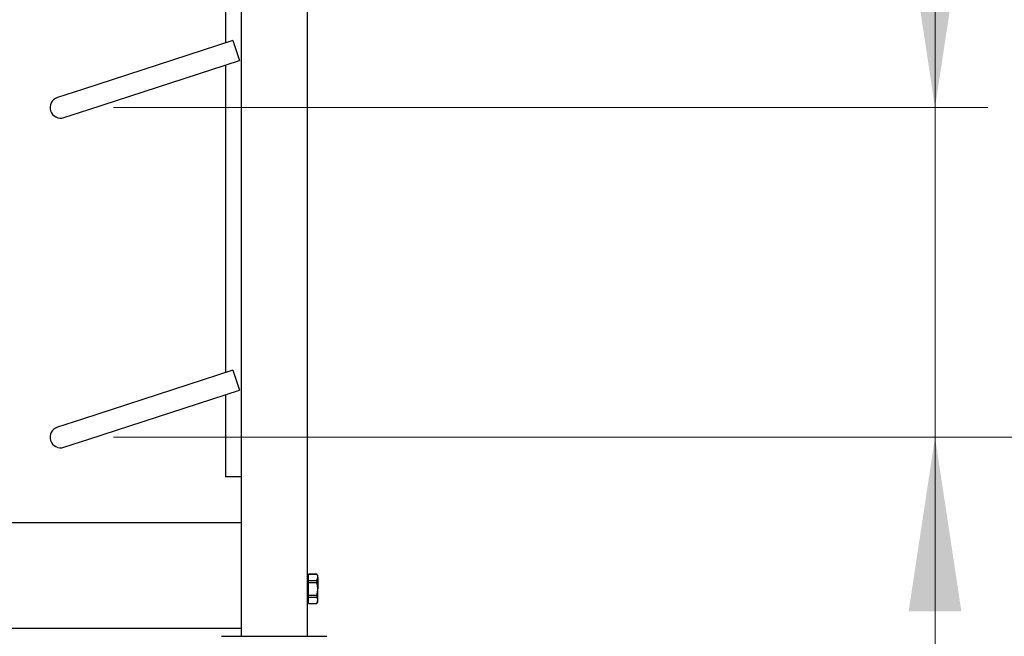
# Model space of a CAD drawing. Units: millimetres. Extents: x 0 to 210, y 0 to 297.
# Drawn here: x 74 to 92, y 186 to 198 of the extents above; entities that cross this region are included whole.
import ezdxf

# ---------------------------------------------------------------- set-up
doc = ezdxf.new("R2010")
doc.units = ezdxf.units.MM
doc.styles.add('SLDTEXTSTYLE0', font='TXT', dxfattribs={"width": 0.75})
doc.dimstyles.new('SLDDIMSTYLE0', dxfattribs={"dimtxt": 3.5, "dimasz": 3.302, "dimexe": 0, "dimexo": 0.0625, "dimgap": 0.875, "dimtad": 1, "dimlfac": 20, "dimrnd": 1e-09, "dimzin": 12, "dimdsep": 46, "dimtxsty": 'SLDTEXTSTYLE0', "dimsah": 1, "dimcen": 0.09, "dimadec": 0, "dimazin": 3, "dimtfac": 1, "dimtofl": 0, "dimtmove": 0, "dimatfit": 3, "dimfxl": 0, "dimfrac": 2, "dimtolj": 1, "dimtzin": 12, "dimarcsym": 0})
doc.dimstyles.new('SLDDIMSTYLE2', dxfattribs={"dimtxt": 3.5, "dimasz": 3.302, "dimexe": 0, "dimexo": 0.0625, "dimgap": 0.875, "dimtad": 1, "dimlfac": 20, "dimrnd": 1e-09, "dimzin": 12, "dimdsep": 46, "dimtxsty": 'SLDTEXTSTYLE0', "dimsah": 1, "dimcen": 0.09, "dimadec": 0, "dimazin": 3, "dimtfac": 1, "dimtmove": 0, "dimatfit": 0, "dimfxl": 0, "dimfrac": 2, "dimtolj": 1, "dimtzin": 12, "dimarcsym": 0})

# ---------------------------------------------------------------- blocks, each defined once
blk = doc.blocks.new('_D_3')
at = {"color": 7, "linetype": 'Continuous', "lineweight": 0}
for p, q in [((90.973, 195.861), (90.973, 207.433)), ((75.4, 195.861), (91.973, 195.861)), ((90.973, 189.611), (90.973, 195.861)), ((75.4, 189.611), (91.973, 189.611)), ((90.973, 189.611), (90.973, 183.261))]:
    blk.add_line(p, q, dxfattribs=at)
at = {"color": 7, "linetype": 'Continuous', "lineweight": 18}
for points in [[(90.973, 195.861), (91.473, 199.163), (90.473, 199.163)], [(90.973, 189.611), (90.473, 186.309), (91.473, 186.309)]]:
    blk.add_solid(points, dxfattribs=at)
at = {"color": 7, "linetype": 'Continuous', "lineweight": 18, "insert": (86.462, 199.675), "char_height": 3.5, "attachment_point": 1, "rotation": 90, "style": 'SLDTEXTSTYLE0'}
blk.add_mtext('125', dxfattribs=at)
blk = doc.blocks.new('_D_4')
at = {"color": 7, "linetype": 'Continuous', "lineweight": 0}
for p, q in [((75.4, 245.861), (99.973, 245.861)), ((98.973, 189.611), (98.973, 245.861)), ((75.4, 189.611), (99.973, 189.611))]:
    blk.add_line(p, q, dxfattribs=at)
at = {"color": 7, "linetype": 'Continuous', "lineweight": 18}
for points in [[(98.973, 245.861), (98.473, 242.559), (99.473, 242.559)], [(98.973, 189.611), (99.473, 192.913), (98.473, 192.913)]]:
    blk.add_solid(points, dxfattribs=at)
at = {"color": 7, "linetype": 'Continuous', "lineweight": 18, "char_height": 3.5, "attachment_point": 1, "rotation": 90, "style": 'SLDTEXTSTYLE0'}
for s, insert in [(')', (94.462, 229.848)), ('1125', (94.462, 219.504)), ('9x125 (', (94.462, 203.904))]:
    blk.add_mtext(s, dxfattribs=dict(at, insert=insert))

msp = doc.modelspace()

# ---------------------------------------------------------------- linework, layer by layer
at = {"color": 7, "linetype": 'Continuous', "lineweight": 25}
for p, q in [((77.82327, 254.4865), (77.82327, 185.8365)), ((79.07327, 254.4865), (79.07327, 185.8365)), ((77.52327, 202.91609), (77.52327, 197.08668)), ((77.66666, 197.13327), (74.81349, 196.20622)), ((77.66666, 197.13327), (77.79027, 196.75285)), ((74.9371, 195.8258), (77.79027, 196.75285)), ((77.52327, 196.66609), (77.52327, 190.83668)), ((74.81349, 196.20622), (74.33797, 196.05171)), ((74.46157, 195.67129), (74.9371, 195.8258)), ((77.66666, 190.88327), (74.81349, 189.95622)), ((77.66666, 190.88327), (77.79027, 190.50285)), ((74.9371, 189.5758), (77.79027, 190.50285)), ((77.52327, 190.41609), (77.52327, 188.8615)), ((74.81349, 189.95622), (74.33797, 189.80171)), ((74.46157, 189.42129), (74.9371, 189.5758)), ((77.82327, 188.8615), (77.52327, 188.8615)), ((77.82327, 187.9865), (50.47327, 187.9865)), ((79.25811, 187.01275), (79.09827, 187.01275)), ((79.09827, 187.01177), (79.09827, 187.01275)), ((79.09827, 187.01177), (79.25811, 187.01177)), ((79.09827, 186.89424), (79.09827, 187.01177)), ((79.27327, 186.9865), (79.25811, 187.01275)), ((79.25811, 187.01275), (79.25811, 187.01177)), ((79.09827, 186.959), (79.07327, 186.959)), ((79.09827, 186.85403), (79.09827, 186.89424)), ((79.09827, 186.89424), (79.25811, 186.89424)), ((79.09827, 186.85403), (79.25811, 186.85403)), ((79.09827, 186.61897), (79.09827, 186.85403)), ((79.25811, 186.89424), (79.27327, 186.95301)), ((79.25811, 186.89424), (79.25811, 186.85403)), ((79.27327, 186.95301), (79.27327, 186.9865)), ((79.27327, 186.95301), (79.27327, 186.7365)), ((79.27327, 186.51999), (79.27327, 186.7365)), ((79.07327, 186.514), (79.09827, 186.514)), ((79.09827, 186.57876), (79.09827, 186.61897)), ((79.09827, 186.61897), (79.25811, 186.61897)), ((79.09827, 186.57876), (79.25811, 186.57876)), ((79.09827, 186.46123), (79.09827, 186.57876)), ((79.09827, 186.46123), (79.25811, 186.46123)), ((79.09827, 186.46025), (79.09827, 186.46123)), ((79.09827, 186.46025), (79.25811, 186.46025)), ((79.25811, 186.61897), (79.25811, 186.57876)), ((79.25811, 186.46123), (79.27327, 186.51999)), ((79.25811, 186.46025), (79.27327, 186.4865)), ((79.25811, 186.46123), (79.25811, 186.46025)), ((79.27327, 186.4865), (79.27327, 186.51999)), ((77.82327, 185.9865), (50.47327, 185.9865)), ((77.44827, 185.8365), (78.44827, 185.8365)), ((78.44827, 185.8365), (79.44827, 185.8365))]:
    msp.add_line(p, q, dxfattribs=at)
for centre in [(74.39977, 195.8615), (74.39977, 189.6115)]:
    msp.add_arc(centre, 0.2, 108, 288, dxfattribs=at)
for points, knots in [([(79.27327, 186.95301), (79.27306, 186.95826), (79.27229, 186.97806), (79.26412, 186.99749), (79.25811, 187.01177)], [0, 0, 0, 0, 0.26521599, 1, 1, 1, 1]), ([(79.27327, 186.7365), (79.27165, 186.76601), (79.26948, 186.80565), (79.26043, 186.84419), (79.25811, 186.85403)], [0, 0, 0, 0, 0.744692, 1, 1, 1, 1]), ([(79.25811, 186.61897), (79.26266, 186.6395), (79.27124, 186.67824), (79.27262, 186.71787), (79.27327, 186.7365)], [0, 0, 0, 0, 0.53007368, 1, 1, 1, 1]), ([(79.27327, 186.51999), (79.27306, 186.52525), (79.27229, 186.54505), (79.26412, 186.56448), (79.25811, 186.57876)], [0, 0, 0, 0, 0.26521599, 1, 1, 1, 1])]:
    msp.add_open_spline(points, degree=3, knots=knots, dxfattribs=at)

# ---------------------------------------------------------------- dimensions: what is measured, and where the dimension line sits
at = {"color": 7, "linetype": 'Continuous', "lineweight": 18}
dim = msp.add_linear_dim(base=(98.97327, 245.8615), p1=(74.39977, 189.6115), p2=(74.39977, 245.8615), angle=90, text='9x125 (<>)', dimstyle='SLDDIMSTYLE0', dxfattribs=at)
dim.commit()
dim.dimension.update_dxf_attribs({"geometry": '_D_4', "text_midpoint": (98.97327, 217.7365), "dimtype": 160})
dim = msp.add_linear_dim(base=(90.97327, 195.8615), p1=(74.39977, 189.6115), p2=(74.39977, 195.8615), angle=90, dimstyle='SLDDIMSTYLE2', dxfattribs=at)
dim.commit()
dim.dimension.update_dxf_attribs({"geometry": '_D_3', "text_midpoint": (90.97327, 203.55432), "dimtype": 160})

doc.saveas('drawing.dxf')
